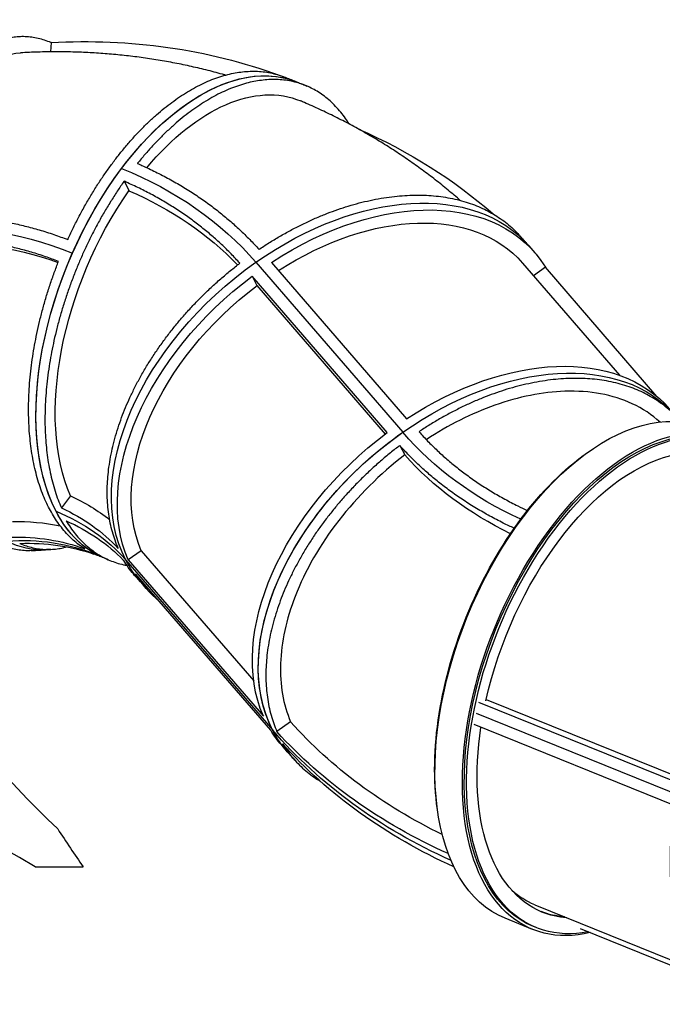
# Model space of a CAD drawing. Units: inches. Extents: x 140 to 3354, y -554 to 1146.
# Drawn here: x 850 to 958, y -84 to 82 of the extents above; entities that cross this region are included whole.
import ezdxf

# ---------------------------------------------------------------- set-up
doc = ezdxf.new("R2010")
doc.units = ezdxf.units.IN
doc.header["$MEASUREMENT"] = 0
doc.layers.add('PislikMimar.com', color=7, linetype='Continuous')

msp = doc.modelspace()

# ---------------------------------------------------------------- linework, layer by layer
at = {"layer": 'PislikMimar.com'}
for p, q in [((855.18, 78.19), (855.05, 76.65)), ((867.46, 54.88), (868.29, 53.28)), ((935.58, 44), (936.57, 42.86)), ((889.65, 41.24), (914.36, 12.64)), ((889.65, 41.24), (914.36, 12.64)), ((892.28, 41.21), (915.01, 14.9)), ((934.52, 41.11), (950.84, 22.23)), ((938.37, 40.4), (936.35, 38.99)), ((957.14, 18.68), (938.37, 40.4)), ((889.01, 38.91), (889.83, 37.32)), ((911.74, 12.6), (889.01, 38.91)), ((889.83, 37.32), (911.41, 12.35)), ((913.87, 10.42), (914.7, 8.83)), ((858.46, 1.94), (856.93, -0.09)), ((870.35, -7.28), (868.17, -8.8)), ((870.35, -7.28), (889.29, -29.19)), ((867.76, -8.87), (892.47, -37.47)), ((867.76, -8.87), (892.47, -37.47)), ((868.17, -8.8), (890.91, -35.12)), ((892.14, -37.49), (869.41, -11.18)), ((870.21, -12.49), (871.2, -13.63)), ((927.13, -32.74), (960.91, -46.39)), ((928.41, -32.29), (961.11, -45.51)), ((926.74, -34.63), (962.06, -48.9)), ((926.74, -34.63), (962.06, -48.9)), ((895.49, -36.07), (893.19, -37.71)), ((960.19, -50.19), (926.4, -36.54)), ((893.94, -39.94), (894.93, -41.09)), ((852.5, -60.48), (860.59, -60.48)), ((936.57, -66.83), (964.11, -77.96)), ((936.23, -70.98), (931.62, -69.12)), ((936.8, -70.67), (936.41, -70.52)), ((944.25, -70.84), (965.1, -79.27))]:
    msp.add_line(p, q, dxfattribs=at)
for centre, radius, start, end in [((986.1, 82.05), 188.1, 180, 226.3645), ((773.25, -189.9), 151.75, 58.5207, 130.5905), ((1066.1, 82.05), 250.1, 212.9787, 214.7433)]:
    msp.add_arc(centre, radius, start, end, dxfattribs=at)
at = {"layer": 'PislikMimar.com', "extrusion": (0, 0, -1)}
for centre, major_axis, ratio, start_param, end_param in [((843.11, -50.23), (61.51, 118.1), 0.827057, 5.825889, 6.173661), ((852.82, 36.08), (2.96, -40.39), 0.500575, 1.939826, 3.150331), ((880.3, 31.55), (-16.18, -40.05), 0.560337, 1.6248, 3.141593), ((880.3, 31.55), (-16.18, -40.05), 0.560337, 2.017499, 3.141593), ((881.82, 30.91), (-15.17, -37.55), 0.560337, 2.098167, 3.151426), ((829.08, -34.36), (118.14, 61.43), 0.746992, 5.7442, 5.998559), ((880.3, 31.55), (-16.18, -40.05), 0.560337, 0.446703, 2.017499), ((816.44, -10.06), (-79.85, -41.52), 0.746992, 2.573306, 2.966005), ((816.44, -10.06), (-79.85, -41.52), 0.746992, 2.573306, 2.966005), ((881.82, 30.91), (-15.17, -37.55), 0.560337, 0.496106, 1.968096), ((818.41, -10.19), (-76.3, -39.68), 0.746992, 2.596563, 2.925144), ((902.9, 15.76), (32.69, 28.25), 0.65461, 4.866628, 6.283185), ((902.9, 15.76), (-32.69, -28.25), 0.65461, 1.725035, 3.141593), ((903.89, 14.61), (-32.69, -28.25), 0.65461, 1.771348, 3.249003), ((903.88, 14.63), (-30.64, -26.48), 0.65461, 1.784833, 3.141593), ((822.57, -39.53), (-41.57, -79.82), 0.827057, 2.669275, 3.061974), ((822.57, -39.53), (-41.57, -79.82), 0.827057, 2.669275, 3.061974), ((824.1, -38.32), (-39.73, -76.28), 0.827057, 2.692533, 3.027114), ((880.3, 31.55), (-16.18, -40.05), 0.560337, 0.054004, 1.6248), ((902.9, 15.76), (-32.69, -28.25), 0.65461, 0.154239, 1.725035), ((902.9, 15.76), (-32.69, -28.25), 0.65461, 0.154239, 1.725035), ((903.89, 14.61), (-32.69, -28.25), 0.65461, 0.200551, 1.678207), ((903.87, 14.6), (-30.64, -26.48), 0.65461, 0.203641, 1.675632), ((926.62, -11.7), (32.69, 28.25), 0.65461, 4.91294, 6.283185), ((927.61, -12.84), (32.69, 28.25), 0.65461, 4.866628, 6.283185), ((927.61, -12.84), (-32.69, -28.25), 0.65461, 1.725035, 3.141593), ((948.29, -27.86), (16.67, 41.26), 0.560337, 3.141593, 6.283185), ((952.9, -29.72), (16.48, 40.8), 0.560337, 3.143979, 6.283185), ((952.9, -29.72), (16.67, 41.26), 0.560337, 2.764085, 6.285572), ((953.28, -29.88), (16.48, 40.8), 0.560337, 2.793866, 6.285572), ((926.62, -11.7), (-32.69, -28.25), 0.65461, 0.200551, 1.678207), ((927.61, -12.84), (32.69, 28.25), 0.65461, 3.295831, 4.866628), ((927.61, -12.84), (-32.69, -28.25), 0.65461, 0.154239, 1.725035), ((987.57, 63.94), (79.85, 41.52), 0.746992, 2.613308, 2.966005), ((987.57, 63.94), (79.85, 41.52), 0.746992, 2.613308, 2.966005), ((987.29, 60.83), (79.85, 41.52), 0.746992, 2.635124, 2.952286), ((947.91, -27.7), (16.48, 40.8), 0.560337, 3.878451, 5.546327), ((953.28, -29.88), (15.43, 38.2), 0.560337, 4.422256, 5.895387), ((830.2, -32.87), (-42.2, -21.95), 0.746992, 2.615362, 2.818928), ((829.69, -35.54), (-41.52, -21.59), 0.746992, 2.573306, 2.966005), ((880.3, 31.55), (-16.18, -40.05), 0.560337, 0, 0.446703), ((829.69, -35.54), (-41.52, -21.59), 0.746992, 2.573306, 2.966005), ((829.08, -34.36), (41.56, 21.61), 0.746992, 5.757604, 6.078083), ((843.27, -48.31), (-21.97, -42.19), 0.827057, 2.711332, 2.911504), ((830.31, -36.72), (41.56, 21.61), 0.746992, 5.744413, 6.064892), ((843.11, -50.23), (21.64, 41.55), 0.827057, 5.853574, 6.174053), ((844.11, -50.75), (-21.62, -41.51), 0.827057, 2.669275, 3.061974), ((844.11, -50.75), (-21.62, -41.51), 0.827057, 2.669275, 3.061974), ((851.1, 35.97), (3.16, -43.08), 0.500575, 0, 0.299887), ((851.1, 35.97), (-3.16, 43.08), 0.500575, 3.141593, 3.441479), ((845.11, -51.27), (21.64, 41.55), 0.827057, 5.840382, 6.160861), ((880.3, 31.55), (-16.18, -40.05), 0.560337, 0, 0.054004), ((902.9, 15.76), (-32.69, -28.25), 0.65461, 0, 0.154239), ((902.9, 15.76), (-32.69, -28.25), 0.65461, 0, 0.154239), ((903.89, 14.61), (32.69, 28.25), 0.65461, 3.034182, 3.249003), ((999.08, 38.15), (113.96, 59.26), 0.746992, 2.633847, 2.952286), ((926.62, -11.7), (-32.69, -28.25), 0.65461, 0, 0.107411), ((1000.82, 38.46), (118.18, 61.45), 0.746992, 2.607304, 2.966005), ((927.61, -12.84), (32.69, 28.25), 0.65461, 3.141593, 3.295831), ((1000.82, 38.46), (118.18, 61.45), 0.746992, 2.607304, 2.966005), ((927.61, -12.84), (32.69, 28.25), 0.65461, 3.141593, 3.295831), ((1000.2, 39.64), (-118.14, -61.43), 0.746992, 5.747689, 6.088322), ((953.28, -29.88), (15.43, 38.2), 0.560337, 3.143979, 4.307084), ((1001.43, 37.28), (-118.14, -61.43), 0.746992, 5.750378, 6.092577), ((987.07, -43.53), (-16.18, -40.05), 0.560337, 0, 1.185273), ((951.74, -29.28), (-15.17, -37.55), 0.560337, 0, 0.197325), ((952.9, -29.72), (15.43, 38.2), 0.560337, 2.959785, 3.132623), ((953.28, -29.88), (15.43, 38.2), 0.560337, 2.959785, 3.143979), ((952.9, -29.72), (16.48, 40.8), 0.560337, 3.141593, 3.143979)]:
    msp.add_ellipse(centre, major_axis=major_axis, ratio=ratio, start_param=start_param, end_param=end_param, dxfattribs=at)
at = {"layer": 'PislikMimar.com'}
for points, knots in [([(855.18, 78.19), (855.17, 78.19), (855.16, 78.2), (854.81, 78.35), (854.45, 78.48), (853.74, 78.72), (853.37, 78.82), (852.64, 78.99), (852.28, 79.05), (851.54, 79.15), (851.18, 79.18), (850.45, 79.21), (850.09, 79.2), (849.38, 79.15), (849.03, 79.11), (848.34, 79), (848.01, 78.92), (847.35, 78.75), (847.02, 78.65), (846.35, 78.41), (846.01, 78.27), (845.33, 77.95), (844.99, 77.77), (844.31, 77.38), (843.98, 77.16), (843.31, 76.7), (842.98, 76.45), (842.34, 75.92), (842.02, 75.64), (841.4, 75.05), (841.1, 74.74), (840.52, 74.11), (840.24, 73.78), (839.69, 73.12), (839.42, 72.77), (838.88, 72.02), (838.6, 71.63), (838.07, 70.81), (837.8, 70.37), (837.28, 69.48), (837.03, 69.02), (836.53, 68.06), (836.29, 67.57), (835.82, 66.57), (835.6, 66.05), (835.17, 65.02), (834.96, 64.49), (834.57, 63.43), (834.38, 62.9), (834.03, 61.85), (833.86, 61.3), (833.52, 60.17), (833.36, 59.58), (833.05, 58.37), (832.9, 57.76), (832.61, 56.5), (832.48, 55.85), (832.23, 54.55), (832.11, 53.9), (831.89, 52.57), (831.79, 51.91), (831.62, 50.57), (831.54, 49.91), (831.47, 49.24), (831.46, 49.23), (831.46, 49.21)], [19.600922, 19.600922, 19.600922, 19.600922, 19.992056, 19.992056, 39.984112, 39.984112, 59.976168, 59.976168, 79.968224, 79.968224, 99.96028, 99.96028, 119.952336, 119.952336, 139.944393, 139.944393, 159.936449, 159.936449, 179.929657, 179.929657, 199.922865, 199.922865, 219.916072, 219.916072, 239.90928, 239.90928, 259.902488, 259.902488, 279.895696, 279.895696, 299.888904, 299.888904, 319.882112, 319.882112, 339.877344, 339.877344, 359.872577, 359.872577, 379.867809, 379.867809, 399.863041, 399.863041, 419.858274, 419.858274, 439.853506, 439.853506, 459.848738, 459.848738, 479.843971, 479.843971, 499.842497, 499.842497, 519.841023, 519.841023, 539.839549, 539.839549, 559.838075, 559.838075, 579.836601, 579.836601, 599.835127, 599.835127, 619.833653, 619.833653, 620.231169, 620.231169, 620.231169, 620.231169]), ([(884.52, 72.73), (884.46, 72.74), (884.4, 72.76), (883.43, 73.03), (882.51, 73.28), (880.67, 73.74), (879.74, 73.96), (877.88, 74.38), (876.95, 74.57), (875.07, 74.93), (874.13, 75.1), (872.24, 75.41), (871.29, 75.56), (869.39, 75.81), (868.44, 75.93), (866.53, 76.14), (865.57, 76.23), (863.65, 76.38), (862.69, 76.45), (860.76, 76.55), (859.79, 76.59), (857.86, 76.64), (856.89, 76.65), (854.94, 76.65), (853.97, 76.63), (852.01, 76.58), (851.02, 76.54), (850.04, 76.48)], [99.511185, 99.511185, 99.511185, 99.511185, 101.387689, 101.387689, 132.115762, 132.115762, 162.872477, 162.872477, 193.661324, 193.661324, 224.485631, 224.485631, 255.348546, 255.348546, 286.253021, 286.253021, 317.201795, 317.201795, 348.197378, 348.197378, 379.24204, 379.24204, 410.337795, 410.337795, 441.486392, 441.486392, 473.083265, 473.083265, 473.083265, 473.083265]), ([(857.99, 45.06), (858.01, 45.12), (858.04, 45.17), (858.35, 45.85), (858.65, 46.49), (859.27, 47.75), (859.59, 48.39), (860.26, 49.65), (860.6, 50.27), (861.3, 51.51), (861.66, 52.12), (862.38, 53.31), (862.75, 53.9), (863.49, 55.04), (863.87, 55.6), (864.61, 56.68), (864.98, 57.2), (865.72, 58.2), (866.1, 58.7), (866.89, 59.7), (867.29, 60.19), (868.12, 61.18), (868.54, 61.66), (869.39, 62.61), (869.83, 63.07), (870.7, 63.97), (871.15, 64.41), (872.03, 65.25), (872.47, 65.66), (873.35, 66.43), (873.79, 66.8), (874.66, 67.5), (875.09, 67.83), (875.93, 68.45), (876.36, 68.76), (877.23, 69.35), (877.68, 69.63), (878.58, 70.18), (879.04, 70.44), (879.96, 70.93), (880.42, 71.16), (881.33, 71.59), (881.79, 71.79), (882.7, 72.15), (883.15, 72.31), (884.04, 72.6), (884.48, 72.72), (885.34, 72.94), (885.75, 73.03), (886.57, 73.18), (886.98, 73.24), (887.82, 73.33), (888.24, 73.36), (889.08, 73.39), (889.5, 73.39), (890.34, 73.35), (890.75, 73.31), (891.58, 73.2), (891.98, 73.13), (892.78, 72.95), (893.17, 72.85), (893.77, 72.65), (893.99, 72.58), (894.21, 72.49)], [1937.634468, 1937.634468, 1937.634468, 1937.634468, 1939.366083, 1939.366083, 1959.359835, 1959.359835, 1979.353587, 1979.353587, 1999.347339, 1999.347339, 2019.341091, 2019.341091, 2039.334842, 2039.334842, 2059.328594, 2059.328594, 2079.322346, 2079.322346, 2099.315647, 2099.315647, 2119.308948, 2119.308948, 2139.30225, 2139.30225, 2159.295551, 2159.295551, 2179.288852, 2179.288852, 2199.282153, 2199.282153, 2219.275454, 2219.275454, 2239.268755, 2239.268755, 2259.26178, 2259.26178, 2279.254804, 2279.254804, 2299.247828, 2299.247828, 2319.240852, 2319.240852, 2339.233876, 2339.233876, 2359.2269, 2359.2269, 2379.219924, 2379.219924, 2399.212949, 2399.212949, 2419.205815, 2419.205815, 2439.198681, 2439.198681, 2459.191548, 2459.191548, 2479.184414, 2479.184414, 2499.177281, 2499.177281, 2519.170147, 2519.170147, 2531.012541, 2531.012541, 2531.012541, 2531.012541]), ([(905.34, 64.51), (905.15, 64.82), (904.94, 65.12), (904.48, 65.79), (904.21, 66.15), (903.66, 66.83), (903.37, 67.16), (902.77, 67.79), (902.46, 68.09), (901.83, 68.66), (901.51, 68.92), (900.86, 69.41), (900.53, 69.64), (899.87, 70.06), (899.53, 70.25), (898.87, 70.6), (898.52, 70.76), (897.8, 71.06), (897.43, 71.2), (896.67, 71.44), (896.28, 71.55), (895.48, 71.73), (895.08, 71.8), (894.25, 71.91), (893.83, 71.95), (892.99, 71.99), (892.57, 71.99), (891.72, 71.97), (891.3, 71.94), (890.46, 71.84), (890.04, 71.78), (889.23, 71.64), (888.8, 71.55), (887.94, 71.33), (887.5, 71.21), (886.6, 70.92), (886.15, 70.76), (885.23, 70.41), (884.77, 70.21), (883.84, 69.79), (883.38, 69.56), (882.45, 69.07), (881.99, 68.81), (881.08, 68.27), (880.63, 67.98), (879.74, 67.4), (879.31, 67.09), (878.46, 66.48), (878.02, 66.15), (877.15, 65.45), (876.7, 65.08), (875.81, 64.31), (875.36, 63.91), (874.46, 63.07), (874.01, 62.64), (873.12, 61.74), (872.68, 61.28), (871.81, 60.34), (871.39, 59.86), (870.55, 58.88), (870.14, 58.39), (869.73, 57.88), (869.72, 57.87), (869.71, 57.86)], [23.68298, 23.68298, 23.68298, 23.68298, 39.984112, 39.984112, 59.976168, 59.976168, 79.968224, 79.968224, 99.96028, 99.96028, 119.952336, 119.952336, 139.944393, 139.944393, 159.936449, 159.936449, 179.929657, 179.929657, 199.922865, 199.922865, 219.916072, 219.916072, 239.90928, 239.90928, 259.902488, 259.902488, 279.895696, 279.895696, 299.888904, 299.888904, 319.882112, 319.882112, 339.877344, 339.877344, 359.872577, 359.872577, 379.867809, 379.867809, 399.863041, 399.863041, 419.858274, 419.858274, 439.853506, 439.853506, 459.848738, 459.848738, 479.843971, 479.843971, 499.842497, 499.842497, 519.841023, 519.841023, 539.839549, 539.839549, 559.838075, 559.838075, 579.836601, 579.836601, 599.835127, 599.835127, 619.833653, 619.833653, 620.231169, 620.231169, 620.231169, 620.231169]), ([(894.21, 72.49), (894.36, 72.44), (894.52, 72.38), (894.82, 72.26), (894.97, 72.2), (895.27, 72.09), (895.43, 72.03), (895.73, 71.91), (895.88, 71.85), (896.18, 71.73), (896.33, 71.67), (896.48, 71.61)], [0.30784199, 0.30784199, 0.30784199, 0.30784199, 0.31169755, 0.31169755, 0.31555311, 0.31555311, 0.31940867, 0.31940867, 0.32326424, 0.32326424, 0.3271198, 0.3271198, 0.3271198, 0.3271198]), ([(896.48, 71.61), (896.6, 71.56), (896.72, 71.51), (896.95, 71.42), (897.07, 71.37), (897.3, 71.27), (897.41, 71.23), (897.65, 71.13), (897.76, 71.08), (897.99, 70.98), (898.11, 70.93), (898.23, 70.89)], [5.34441527, 5.34441527, 5.34441527, 5.34441527, 5.34751287, 5.34751287, 5.35061048, 5.35061048, 5.35370808, 5.35370808, 5.35680568, 5.35680568, 5.35990328, 5.35990328, 5.35990328, 5.35990328]), ([(924.02, 51.66), (923.87, 51.79), (923.71, 51.93), (922.86, 52.66), (922.17, 53.25), (920.75, 54.41), (920.03, 54.98), (918.57, 56.1), (917.83, 56.65), (916.34, 57.73), (915.58, 58.26), (914.05, 59.31), (913.28, 59.82), (911.71, 60.83), (910.92, 61.32), (909.31, 62.29), (908.5, 62.76), (906.87, 63.68), (906.04, 64.13), (904.37, 65.02), (903.53, 65.45), (901.82, 66.29), (900.96, 66.7), (899.23, 67.5), (898.36, 67.89), (897.38, 68.3), (897.29, 68.34), (897.2, 68.38)], [123.647346, 123.647346, 123.647346, 123.647346, 130.469087, 130.469087, 160.769746, 160.769746, 191.151241, 191.151241, 221.617874, 221.617874, 252.173474, 252.173474, 282.821357, 282.821357, 313.564299, 313.564299, 344.4045, 344.4045, 375.343564, 375.343564, 406.382474, 406.382474, 437.521582, 437.521582, 468.760603, 468.760603, 471.987308, 471.987308, 471.987308, 471.987308]), ([(869.71, 57.86), (869.96, 57.75), (870.22, 57.64), (871.23, 57.19), (872, 56.83), (873.53, 56.07), (874.29, 55.67), (875.8, 54.85), (876.54, 54.42), (878, 53.54), (878.72, 53.09), (880.13, 52.16), (880.82, 51.69), (882.15, 50.72), (882.79, 50.24), (884.03, 49.25), (884.63, 48.76), (885.78, 47.77), (886.35, 47.26), (887.49, 46.19), (888.05, 45.64), (889.14, 44.53), (889.66, 43.98), (890.17, 43.41)], [2681.442049, 2681.442049, 2681.442049, 2681.442049, 2691.128265, 2691.128265, 2720.516374, 2720.516374, 2749.904482, 2749.904482, 2779.292591, 2779.292591, 2808.6807, 2808.6807, 2838.068808, 2838.068808, 2867.456917, 2867.456917, 2896.845025, 2896.845025, 2926.186519, 2926.186519, 2955.528013, 2955.528013, 2983.262937, 2983.262937, 2983.262937, 2983.262937]), ([(867.46, 54.88), (867.46, 54.87), (867.45, 54.86), (867.06, 54.31), (866.68, 53.76), (865.93, 52.62), (865.55, 52.04), (864.81, 50.84), (864.44, 50.24), (863.73, 49.01), (863.38, 48.38), (862.7, 47.13), (862.37, 46.5), (861.73, 45.24), (861.42, 44.61), (860.83, 43.36), (860.55, 42.74), (860.01, 41.52), (859.75, 40.89), (859.22, 39.61), (858.97, 38.95), (858.46, 37.62), (858.22, 36.94), (857.75, 35.58), (857.52, 34.89), (857.09, 33.51), (856.88, 32.82), (856.5, 31.45), (856.31, 30.76), (855.97, 29.41), (855.81, 28.74), (855.52, 27.42), (855.39, 26.78), (855.15, 25.52), (855.04, 24.88), (854.83, 23.58), (854.73, 22.92), (854.56, 21.59), (854.48, 20.93), (854.35, 19.6), (854.3, 18.94), (854.21, 17.62), (854.18, 16.97), (854.15, 15.68), (854.14, 15.05), (854.15, 13.81), (854.17, 13.2), (854.22, 12.02), (854.26, 11.45), (854.35, 10.34), (854.4, 9.78), (854.54, 8.66), (854.62, 8.1), (854.8, 6.99), (854.91, 6.44), (855.14, 5.35), (855.26, 4.81), (855.54, 3.76), (855.69, 3.24), (856.01, 2.24), (856.18, 1.76), (856.54, 0.82), (856.73, 0.37), (856.93, -0.08), (856.93, -0.08), (856.93, -0.09)], [659.433236, 659.433236, 659.433236, 659.433236, 659.833006, 659.833006, 679.833833, 679.833833, 699.834661, 699.834661, 719.835488, 719.835488, 739.836316, 739.836316, 759.837143, 759.837143, 779.83797, 779.83797, 799.838798, 799.838798, 819.840569, 819.840569, 839.842341, 839.842341, 859.844113, 859.844113, 879.845884, 879.845884, 899.847656, 899.847656, 919.849428, 919.849428, 939.851199, 939.851199, 959.852971, 959.852971, 979.850467, 979.850467, 999.847963, 999.847963, 1019.845459, 1019.845459, 1039.842956, 1039.842956, 1059.840452, 1059.840452, 1079.837948, 1079.837948, 1099.835444, 1099.835444, 1119.832941, 1119.832941, 1139.821779, 1139.821779, 1159.810617, 1159.810617, 1179.799456, 1179.799456, 1199.788294, 1199.788294, 1219.777133, 1219.777133, 1239.765971, 1239.765971, 1259.75481, 1259.75481, 1260.142728, 1260.142728, 1260.142728, 1260.142728]), ([(886.95, 41.09), (886.47, 41.62), (885.98, 42.14), (884.96, 43.19), (884.42, 43.72), (883.33, 44.75), (882.78, 45.24), (881.68, 46.18), (881.11, 46.66), (879.92, 47.6), (879.3, 48.07), (878.03, 48.99), (877.37, 49.44), (876.03, 50.33), (875.34, 50.77), (873.94, 51.61), (873.22, 52.02), (871.78, 52.81), (871.05, 53.19), (869.59, 53.92), (868.85, 54.26), (867.9, 54.69), (867.68, 54.78), (867.46, 54.88)], [2236.218017, 2236.218017, 2236.218017, 2236.218017, 2262.137674, 2262.137674, 2290.233966, 2290.233966, 2318.330258, 2318.330258, 2346.473322, 2346.473322, 2374.616386, 2374.616386, 2402.75945, 2402.75945, 2430.902515, 2430.902515, 2459.045579, 2459.045579, 2487.188643, 2487.188643, 2515.331707, 2515.331707, 2523.784719, 2523.784719, 2523.784719, 2523.784719]), ([(890.17, 43.41), (890.22, 43.44), (890.27, 43.47), (890.88, 43.89), (891.47, 44.26), (892.65, 45), (893.25, 45.36), (894.47, 46.07), (895.09, 46.41), (896.32, 47.06), (896.95, 47.38), (898.18, 47.98), (898.8, 48.27), (900.03, 48.81), (900.64, 49.07), (901.83, 49.54), (902.42, 49.76), (903.57, 50.17), (904.16, 50.37), (905.35, 50.75), (905.96, 50.93), (907.18, 51.26), (907.79, 51.41), (909.02, 51.69), (909.63, 51.82), (910.86, 52.04), (911.46, 52.14), (912.66, 52.3), (913.26, 52.36), (914.42, 52.46), (914.99, 52.5), (916.11, 52.54), (916.65, 52.55), (917.7, 52.54), (918.23, 52.52), (919.3, 52.45), (919.83, 52.41), (920.9, 52.28), (921.43, 52.2), (922.48, 52.02), (923, 51.91), (924.02, 51.66), (924.53, 51.53), (925.5, 51.22), (925.98, 51.06), (926.91, 50.7), (927.35, 50.51), (928.22, 50.11), (928.63, 49.9), (929.42, 49.47), (929.81, 49.24), (930.59, 48.74), (930.98, 48.48), (931.73, 47.91), (932.1, 47.62), (932.81, 46.99), (933.16, 46.67), (933.66, 46.16), (933.83, 45.98), (933.99, 45.8)], [1937.634468, 1937.634468, 1937.634468, 1937.634468, 1939.366083, 1939.366083, 1959.359835, 1959.359835, 1979.353587, 1979.353587, 1999.347339, 1999.347339, 2019.341091, 2019.341091, 2039.334842, 2039.334842, 2059.328594, 2059.328594, 2079.322346, 2079.322346, 2099.315647, 2099.315647, 2119.308948, 2119.308948, 2139.30225, 2139.30225, 2159.295551, 2159.295551, 2179.288852, 2179.288852, 2199.282153, 2199.282153, 2219.275454, 2219.275454, 2239.268755, 2239.268755, 2259.26178, 2259.26178, 2279.254804, 2279.254804, 2299.247828, 2299.247828, 2319.240852, 2319.240852, 2339.233876, 2339.233876, 2359.2269, 2359.2269, 2379.219924, 2379.219924, 2399.212949, 2399.212949, 2419.205815, 2419.205815, 2439.198681, 2439.198681, 2459.191548, 2459.191548, 2479.184414, 2479.184414, 2489.357849, 2489.357849, 2489.357849, 2489.357849]), ([(831.46, 49.21), (831.75, 49.23), (832.04, 49.24), (833.2, 49.28), (834.1, 49.3), (835.89, 49.29), (836.8, 49.27), (838.61, 49.19), (839.52, 49.14), (841.34, 48.98), (842.24, 48.89), (844.02, 48.67), (844.91, 48.54), (846.65, 48.24), (847.5, 48.08), (849.17, 47.73), (849.99, 47.54), (851.57, 47.14), (852.38, 46.93), (854, 46.45), (854.83, 46.19), (856.43, 45.64), (857.21, 45.36), (857.99, 45.06)], [2681.442049, 2681.442049, 2681.442049, 2681.442049, 2691.128265, 2691.128265, 2720.516374, 2720.516374, 2749.904482, 2749.904482, 2779.292591, 2779.292591, 2808.6807, 2808.6807, 2838.068808, 2838.068808, 2867.456917, 2867.456917, 2896.845025, 2896.845025, 2926.186519, 2926.186519, 2955.528013, 2955.528013, 2983.262937, 2983.262937, 2983.262937, 2983.262937]), ([(856.43, 41.38), (855.7, 41.66), (854.97, 41.93), (853.45, 42.45), (852.67, 42.7), (851.11, 43.15), (850.34, 43.37), (848.82, 43.75), (848.04, 43.93), (846.44, 44.27), (845.62, 44.42), (843.95, 44.7), (843.11, 44.83), (841.4, 45.04), (840.53, 45.13), (838.8, 45.28), (837.93, 45.33), (836.19, 45.41), (835.32, 45.43), (833.6, 45.43), (832.75, 45.42), (831.65, 45.38), (831.4, 45.37), (831.15, 45.36)], [2236.218017, 2236.218017, 2236.218017, 2236.218017, 2262.137674, 2262.137674, 2290.233966, 2290.233966, 2318.330258, 2318.330258, 2346.473322, 2346.473322, 2374.616386, 2374.616386, 2402.75945, 2402.75945, 2430.902515, 2430.902515, 2459.045579, 2459.045579, 2487.188643, 2487.188643, 2515.331707, 2515.331707, 2523.784719, 2523.784719, 2523.784719, 2523.784719]), ([(933.99, 45.8), (934.1, 45.68), (934.2, 45.56), (934.42, 45.33), (934.53, 45.21), (934.74, 44.97), (934.84, 44.85), (935.06, 44.61), (935.16, 44.49), (935.37, 44.25), (935.48, 44.13), (935.58, 44)], [5.71781429, 5.71781429, 5.71781429, 5.71781429, 5.7216743, 5.7216743, 5.72553431, 5.72553431, 5.72939433, 5.72939433, 5.73325434, 5.73325434, 5.73711435, 5.73711435, 5.73711435, 5.73711435]), ([(860.88, -6.98), (860.87, -6.98), (860.87, -6.97), (860.53, -6.76), (860.2, -6.53), (859.54, -6.04), (859.22, -5.77), (858.59, -5.21), (858.28, -4.91), (857.68, -4.28), (857.39, -3.95), (856.83, -3.26), (856.56, -2.9), (856.04, -2.16), (855.8, -1.79), (855.33, -1.02), (855.11, -0.62), (854.7, 0.16), (854.49, 0.58), (854.1, 1.45), (853.91, 1.9), (853.54, 2.84), (853.37, 3.33), (853.04, 4.33), (852.89, 4.85), (852.6, 5.9), (852.47, 6.44), (852.23, 7.54), (852.12, 8.09), (851.93, 9.21), (851.84, 9.77), (851.7, 10.9), (851.64, 11.46), (851.53, 12.57), (851.49, 13.14), (851.43, 14.33), (851.41, 14.94), (851.39, 16.18), (851.39, 16.82), (851.41, 18.11), (851.43, 18.76), (851.5, 20.08), (851.55, 20.75), (851.67, 22.08), (851.74, 22.75), (851.9, 24.08), (851.99, 24.74), (852.18, 26.04), (852.29, 26.69), (852.52, 27.95), (852.64, 28.6), (852.92, 29.92), (853.07, 30.59), (853.4, 31.95), (853.57, 32.64), (853.95, 34.02), (854.14, 34.71), (854.56, 36.1), (854.78, 36.79), (855.23, 38.16), (855.47, 38.83), (855.95, 40.14), (856.18, 40.77), (856.43, 41.38)], [1299.178871, 1299.178871, 1299.178871, 1299.178871, 1299.570367, 1299.570367, 1319.562793, 1319.562793, 1339.555219, 1339.555219, 1359.547646, 1359.547646, 1379.540072, 1379.540072, 1399.532498, 1399.532498, 1419.524925, 1419.524925, 1439.517351, 1439.517351, 1459.510962, 1459.510962, 1479.504572, 1479.504572, 1499.498183, 1499.498183, 1519.491793, 1519.491793, 1539.485404, 1539.485404, 1559.479014, 1559.479014, 1579.472624, 1579.472624, 1599.466235, 1599.466235, 1619.46043, 1619.46043, 1639.454626, 1639.454626, 1659.448821, 1659.448821, 1679.443017, 1679.443017, 1699.437212, 1699.437212, 1719.431407, 1719.431407, 1739.425603, 1739.425603, 1759.419798, 1759.419798, 1779.413865, 1779.413865, 1799.407931, 1799.407931, 1819.401998, 1819.401998, 1839.396065, 1839.396065, 1859.390131, 1859.390131, 1879.384198, 1879.384198, 1898.445264, 1898.445264, 1898.445264, 1898.445264]), ([(866.48, -6.88), (866.48, -6.87), (866.48, -6.87), (866.29, -6.43), (866.11, -5.99), (865.79, -5.07), (865.64, -4.6), (865.37, -3.63), (865.25, -3.14), (865.04, -2.14), (864.95, -1.62), (864.81, -0.59), (864.75, -0.07), (864.67, 0.97), (864.64, 1.49), (864.62, 2.53), (864.62, 3.05), (864.66, 4.07), (864.69, 4.6), (864.78, 5.68), (864.84, 6.24), (865, 7.36), (865.09, 7.94), (865.31, 9.1), (865.43, 9.69), (865.71, 10.87), (865.87, 11.46), (866.21, 12.64), (866.39, 13.23), (866.78, 14.4), (866.99, 14.98), (867.43, 16.13), (867.66, 16.69), (868.13, 17.79), (868.38, 18.35), (868.93, 19.5), (869.21, 20.08), (869.82, 21.25), (870.14, 21.84), (870.81, 23.02), (871.16, 23.61), (871.89, 24.78), (872.27, 25.36), (873.04, 26.52), (873.44, 27.09), (874.25, 28.21), (874.66, 28.76), (875.49, 29.83), (875.91, 30.36), (876.75, 31.37), (877.18, 31.88), (878.09, 32.91), (878.56, 33.43), (879.53, 34.46), (880.03, 34.98), (881.06, 36), (881.58, 36.5), (882.64, 37.49), (883.18, 37.98), (884.27, 38.93), (884.82, 39.39), (885.9, 40.27), (886.42, 40.69), (886.95, 41.09)], [1299.178871, 1299.178871, 1299.178871, 1299.178871, 1299.570367, 1299.570367, 1319.562793, 1319.562793, 1339.555219, 1339.555219, 1359.547646, 1359.547646, 1379.540072, 1379.540072, 1399.532498, 1399.532498, 1419.524925, 1419.524925, 1439.517351, 1439.517351, 1459.510962, 1459.510962, 1479.504572, 1479.504572, 1499.498183, 1499.498183, 1519.491793, 1519.491793, 1539.485404, 1539.485404, 1559.479014, 1559.479014, 1579.472624, 1579.472624, 1599.466235, 1599.466235, 1619.46043, 1619.46043, 1639.454626, 1639.454626, 1659.448821, 1659.448821, 1679.443017, 1679.443017, 1699.437212, 1699.437212, 1719.431407, 1719.431407, 1739.425603, 1739.425603, 1759.419798, 1759.419798, 1779.413865, 1779.413865, 1799.407931, 1799.407931, 1819.401998, 1819.401998, 1839.396065, 1839.396065, 1859.390131, 1859.390131, 1879.384198, 1879.384198, 1898.445264, 1898.445264, 1898.445264, 1898.445264]), ([(961.24, 14.34), (961.21, 14.38), (961.18, 14.41), (960.85, 14.81), (960.53, 15.16), (959.86, 15.84), (959.52, 16.16), (958.8, 16.78), (958.43, 17.08), (957.68, 17.64), (957.29, 17.91), (956.52, 18.41), (956.12, 18.64), (955.33, 19.07), (954.92, 19.28), (954.06, 19.68), (953.61, 19.87), (952.69, 20.22), (952.21, 20.39), (951.23, 20.69), (950.73, 20.83), (949.71, 21.08), (949.19, 21.19), (948.13, 21.37), (947.6, 21.45), (946.53, 21.57), (946, 21.62), (944.93, 21.69), (944.4, 21.71), (943.35, 21.72), (942.81, 21.71), (941.7, 21.67), (941.12, 21.63), (939.96, 21.53), (939.37, 21.47), (938.17, 21.31), (937.56, 21.21), (936.34, 20.99), (935.72, 20.86), (934.49, 20.58), (933.88, 20.43), (932.66, 20.1), (932.05, 19.92), (930.86, 19.54), (930.27, 19.34), (929.12, 18.93), (928.54, 18.71), (927.34, 18.23), (926.73, 17.98), (925.51, 17.44), (924.89, 17.15), (923.65, 16.55), (923.03, 16.23), (921.79, 15.58), (921.17, 15.24), (919.96, 14.53), (919.35, 14.17), (918.2, 13.45), (917.64, 13.09), (917.1, 12.73)], [1337.637698, 1337.637698, 1337.637698, 1337.637698, 1339.555219, 1339.555219, 1359.547646, 1359.547646, 1379.540072, 1379.540072, 1399.532498, 1399.532498, 1419.524925, 1419.524925, 1439.517351, 1439.517351, 1459.510962, 1459.510962, 1479.504572, 1479.504572, 1499.498183, 1499.498183, 1519.491793, 1519.491793, 1539.485404, 1539.485404, 1559.479014, 1559.479014, 1579.472624, 1579.472624, 1599.466235, 1599.466235, 1619.46043, 1619.46043, 1639.454626, 1639.454626, 1659.448821, 1659.448821, 1679.443017, 1679.443017, 1699.437212, 1699.437212, 1719.431407, 1719.431407, 1739.425603, 1739.425603, 1759.419798, 1759.419798, 1779.413865, 1779.413865, 1799.407931, 1799.407931, 1819.401998, 1819.401998, 1839.396065, 1839.396065, 1859.390131, 1859.390131, 1879.384198, 1879.384198, 1898.445264, 1898.445264, 1898.445264, 1898.445264]), ([(957.67, 14.35), (956.31, 15.59), (954.74, 16.63), (949.72, 18.97), (945.87, 19.68), (937.88, 19.41), (933.89, 18.62), (925.95, 15.8), (922.05, 13.85), (918.33, 11.4)], [73.515094, 73.515094, 73.515094, 73.515094, 158.280577, 158.280577, 316.435729, 316.435729, 457.038505, 457.038505, 592.81945, 592.81945, 592.81945, 592.81945]), ([(917.1, 12.73), (917.57, 12.2), (918.06, 11.68), (919.08, 10.63), (919.62, 10.1), (920.71, 9.08), (921.26, 8.58), (922.36, 7.64), (922.93, 7.17), (924.12, 6.22), (924.73, 5.76), (926.01, 4.83), (926.66, 4.38), (928.01, 3.49), (928.7, 3.05), (930.1, 2.21), (930.81, 1.8), (932.26, 1.01), (932.99, 0.63), (934.27, 0), (934.82, -0.26), (935.37, -0.51)], [2236.218017, 2236.218017, 2236.218017, 2236.218017, 2262.137674, 2262.137674, 2290.233966, 2290.233966, 2318.330258, 2318.330258, 2346.473322, 2346.473322, 2374.616386, 2374.616386, 2402.75945, 2402.75945, 2430.902515, 2430.902515, 2459.045579, 2459.045579, 2487.188643, 2487.188643, 2508.302378, 2508.302378, 2508.302378, 2508.302378]), ([(913.87, 10.42), (913.82, 10.39), (913.77, 10.35), (913.18, 9.9), (912.62, 9.46), (911.52, 8.56), (910.97, 8.1), (909.88, 7.15), (909.34, 6.66), (908.28, 5.67), (907.76, 5.16), (906.74, 4.15), (906.24, 3.63), (905.27, 2.6), (904.79, 2.08), (903.89, 1.05), (903.45, 0.54), (902.61, -0.47), (902.19, -1), (901.36, -2.07), (900.95, -2.62), (900.14, -3.74), (899.74, -4.31), (898.97, -5.47), (898.59, -6.05), (897.87, -7.23), (897.52, -7.82), (896.85, -9), (896.53, -9.59), (895.92, -10.75), (895.63, -11.33), (895.09, -12.48), (894.83, -13.04), (894.36, -14.14), (894.13, -14.7), (893.7, -15.85), (893.49, -16.43), (893.09, -17.6), (892.91, -18.19), (892.57, -19.37), (892.41, -19.97), (892.13, -21.15), (892.01, -21.73), (891.79, -22.89), (891.7, -23.47), (891.54, -24.6), (891.48, -25.15), (891.39, -26.23), (891.36, -26.76), (891.33, -27.78), (891.32, -28.3), (891.35, -29.34), (891.37, -29.86), (891.45, -30.9), (891.51, -31.42), (891.65, -32.46), (891.74, -32.97), (891.95, -33.97), (892.07, -34.47), (892.34, -35.43), (892.49, -35.9), (892.82, -36.82), (892.99, -37.26), (893.18, -37.7), (893.18, -37.7), (893.19, -37.71)], [1937.634468, 1937.634468, 1937.634468, 1937.634468, 1939.366083, 1939.366083, 1959.359835, 1959.359835, 1979.353587, 1979.353587, 1999.347339, 1999.347339, 2019.341091, 2019.341091, 2039.334842, 2039.334842, 2059.328594, 2059.328594, 2079.322346, 2079.322346, 2099.315647, 2099.315647, 2119.308948, 2119.308948, 2139.30225, 2139.30225, 2159.295551, 2159.295551, 2179.288852, 2179.288852, 2199.282153, 2199.282153, 2219.275454, 2219.275454, 2239.268755, 2239.268755, 2259.26178, 2259.26178, 2279.254804, 2279.254804, 2299.247828, 2299.247828, 2319.240852, 2319.240852, 2339.233876, 2339.233876, 2359.2269, 2359.2269, 2379.219924, 2379.219924, 2399.212949, 2399.212949, 2419.205815, 2419.205815, 2439.198681, 2439.198681, 2459.191548, 2459.191548, 2479.184414, 2479.184414, 2499.177281, 2499.177281, 2519.170147, 2519.170147, 2539.163014, 2539.163014, 2539.554949, 2539.554949, 2539.554949, 2539.554949]), ([(933.13, -3.5), (932.51, -3.22), (931.89, -2.93), (930.51, -2.24), (929.75, -1.85), (928.24, -1.03), (927.5, -0.6), (926.03, 0.28), (925.31, 0.74), (923.91, 1.67), (923.22, 2.14), (921.89, 3.1), (921.24, 3.59), (920, 4.58), (919.4, 5.07), (918.26, 6.06), (917.69, 6.57), (916.55, 7.64), (915.98, 8.19), (914.9, 9.3), (914.38, 9.86), (913.87, 10.42)], [2696.743144, 2696.743144, 2696.743144, 2696.743144, 2720.516374, 2720.516374, 2749.904482, 2749.904482, 2779.292591, 2779.292591, 2808.6807, 2808.6807, 2838.068808, 2838.068808, 2867.456917, 2867.456917, 2896.845025, 2896.845025, 2926.186519, 2926.186519, 2955.528013, 2955.528013, 2983.262937, 2983.262937, 2983.262937, 2983.262937]), ([(914.7, 8.83), (910.53, 5.63), (906.76, 1.89), (900.43, -6.27), (897.94, -10.61), (894.76, -18.83), (893.93, -22.65), (893.66, -29.85), (894.24, -33.17), (895.49, -36.07)], [0, 0, 0, 0, 158.176485, 158.176485, 316.376998, 316.376998, 457.078153, 457.078153, 597.79081, 597.79081, 597.79081, 597.79081]), ([(857.7, -2.24), (857.7, -2.25), (857.71, -2.26), (857.94, -2.65), (858.19, -3.03), (858.7, -3.76), (858.97, -4.12), (859.53, -4.81), (859.82, -5.14), (860.42, -5.77), (860.73, -6.07), (861.36, -6.63), (861.68, -6.9), (862.34, -7.39), (862.67, -7.62), (863.34, -8.05), (863.68, -8.24), (864.35, -8.59), (864.7, -8.75), (865.42, -9.05), (865.79, -9.19), (866.56, -9.44), (866.96, -9.54), (867.55, -9.68), (867.75, -9.72), (867.94, -9.75)], [1299.178871, 1299.178871, 1299.178871, 1299.178871, 1299.570367, 1299.570367, 1319.562793, 1319.562793, 1339.555219, 1339.555219, 1359.547646, 1359.547646, 1379.540072, 1379.540072, 1399.532498, 1399.532498, 1419.524925, 1419.524925, 1439.517351, 1439.517351, 1459.510962, 1459.510962, 1479.504572, 1479.504572, 1499.498183, 1499.498183, 1509.025537, 1509.025537, 1509.025537, 1509.025537]), ([(851.83, -7.26), (851.52, -7.28), (851.22, -7.28), (850.54, -7.26), (850.17, -7.23), (849.44, -7.13), (849.07, -7.07), (848.34, -6.9), (847.97, -6.8), (847.25, -6.56), (846.9, -6.42), (846.54, -6.27), (846.54, -6.27), (846.53, -6.27)], [2442.224357, 2442.224357, 2442.224357, 2442.224357, 2459.191548, 2459.191548, 2479.184414, 2479.184414, 2499.177281, 2499.177281, 2519.170147, 2519.170147, 2539.163014, 2539.163014, 2539.554949, 2539.554949, 2539.554949, 2539.554949]), ([(849.93, -6.06), (849.94, -6.06), (849.95, -6.07), (850.3, -6.22), (850.66, -6.35), (851.38, -6.59), (851.74, -6.69), (852.47, -6.86), (852.84, -6.93), (853.58, -7.02), (853.95, -7.05), (854.68, -7.08), (855.04, -7.07), (855.76, -7.02), (856.11, -6.98), (856.8, -6.87), (857.14, -6.79), (857.57, -6.68), (857.67, -6.65), (857.77, -6.62)], [1299.178871, 1299.178871, 1299.178871, 1299.178871, 1299.570367, 1299.570367, 1319.562793, 1319.562793, 1339.555219, 1339.555219, 1359.547646, 1359.547646, 1379.540072, 1379.540072, 1399.532498, 1399.532498, 1419.524925, 1419.524925, 1439.517351, 1439.517351, 1445.622207, 1445.622207, 1445.622207, 1445.622207]), ([(851.83, -7.26), (851.99, -7.25), (852.15, -7.24), (852.48, -7.23), (852.64, -7.22), (852.96, -7.2), (853.12, -7.19), (853.45, -7.17), (853.61, -7.16), (853.93, -7.13), (854.09, -7.12), (854.25, -7.11)], [3.18782238, 3.18782238, 3.18782238, 3.18782238, 3.19169229, 3.19169229, 3.1955622, 3.1955622, 3.19943211, 3.19943211, 3.20330203, 3.20330203, 3.20717194, 3.20717194, 3.20717194, 3.20717194]), ([(855.12, -7.06), (855.06, -7.06), (855, -7.07), (854.89, -7.07), (854.83, -7.07), (854.72, -7.08), (854.66, -7.08), (854.54, -7.09), (854.49, -7.09), (854.37, -7.1), (854.31, -7.11), (854.25, -7.11)], [0.03661188, 0.03661188, 0.03661188, 0.03661188, 0.04240536, 0.04240536, 0.04819884, 0.04819884, 0.05399232, 0.05399232, 0.0597858, 0.0597858, 0.06557928, 0.06557928, 0.06557928, 0.06557928]), ([(863.21, -8.16), (862.94, -8.07), (862.67, -7.97), (862.4, -7.86), (862.4, -7.85), (862.39, -7.85)], [1245.197352, 1245.197352, 1245.197352, 1245.197352, 1259.75481, 1259.75481, 1260.142728, 1260.142728, 1260.142728, 1260.142728]), ([(864.12, -8.5), (864.06, -8.48), (864, -8.45), (863.88, -8.41), (863.82, -8.38), (863.7, -8.34), (863.64, -8.32), (863.52, -8.27), (863.46, -8.25), (863.34, -8.21), (863.27, -8.18), (863.21, -8.16)], [5.95606551, 5.95606551, 5.95606551, 5.95606551, 5.96458823, 5.96458823, 5.97311095, 5.97311095, 5.98163367, 5.98163367, 5.99015639, 5.99015639, 5.99867912, 5.99867912, 5.99867912, 5.99867912]), ([(864.82, -8.8), (864.77, -8.78), (864.72, -8.76), (864.63, -8.72), (864.59, -8.7), (864.49, -8.66), (864.45, -8.64), (864.35, -8.6), (864.31, -8.58), (864.21, -8.54), (864.16, -8.52), (864.12, -8.5)], [0.91046123, 0.91046123, 0.91046123, 0.91046123, 0.91612299, 0.91612299, 0.92178475, 0.92178475, 0.92744652, 0.92744652, 0.93310828, 0.93310828, 0.93877004, 0.93877004, 0.93877004, 0.93877004]), ([(869.87, -12.11), (869.58, -11.81), (869.3, -11.51), (868.73, -10.83), (868.44, -10.46), (867.9, -9.7), (867.64, -9.31), (867.4, -8.92), (867.39, -8.91), (867.39, -8.9)], [1202.341854, 1202.341854, 1202.341854, 1202.341854, 1219.777133, 1219.777133, 1239.765971, 1239.765971, 1259.75481, 1259.75481, 1260.142728, 1260.142728, 1260.142728, 1260.142728]), ([(870.21, -12.49), (870.19, -12.46), (870.17, -12.44), (870.13, -12.39), (870.1, -12.37), (870.06, -12.32), (870.04, -12.29), (869.99, -12.24), (869.97, -12.22), (869.92, -12.16), (869.89, -12.14), (869.87, -12.11)], [0.54607095, 0.54607095, 0.54607095, 0.54607095, 0.55448098, 0.55448098, 0.56289101, 0.56289101, 0.57130104, 0.57130104, 0.57971107, 0.57971107, 0.5881211, 0.5881211, 0.5881211, 0.5881211]), ([(894.13, -39.75), (894.13, -39.76), (894.14, -39.77), (894.38, -40.17), (894.64, -40.55), (895.18, -41.31), (895.47, -41.68), (896.08, -42.41), (896.4, -42.76), (897.07, -43.44), (897.42, -43.77), (898.13, -44.39), (898.5, -44.69), (899.26, -45.26), (899.65, -45.52), (900.17, -45.86), (900.31, -45.95), (900.45, -46.03)], [19.600922, 19.600922, 19.600922, 19.600922, 19.992056, 19.992056, 39.984112, 39.984112, 59.976168, 59.976168, 79.968224, 79.968224, 99.96028, 99.96028, 119.952336, 119.952336, 139.944393, 139.944393, 146.932947, 146.932947, 146.932947, 146.932947]), ([(894.93, -41.09), (895.01, -41.18), (895.09, -41.28), (895.26, -41.47), (895.34, -41.56), (895.5, -41.75), (895.59, -41.84), (895.75, -42.03), (895.83, -42.12), (896, -42.31), (896.08, -42.4), (896.17, -42.5)], [3.68766361, 3.68766361, 3.68766361, 3.68766361, 3.69068035, 3.69068035, 3.6936971, 3.6936971, 3.69671384, 3.69671384, 3.69973059, 3.69973059, 3.70274733, 3.70274733, 3.70274733, 3.70274733])]:
    msp.add_open_spline(points, degree=3, knots=knots, dxfattribs=at)

doc.saveas('drawing.dxf')
